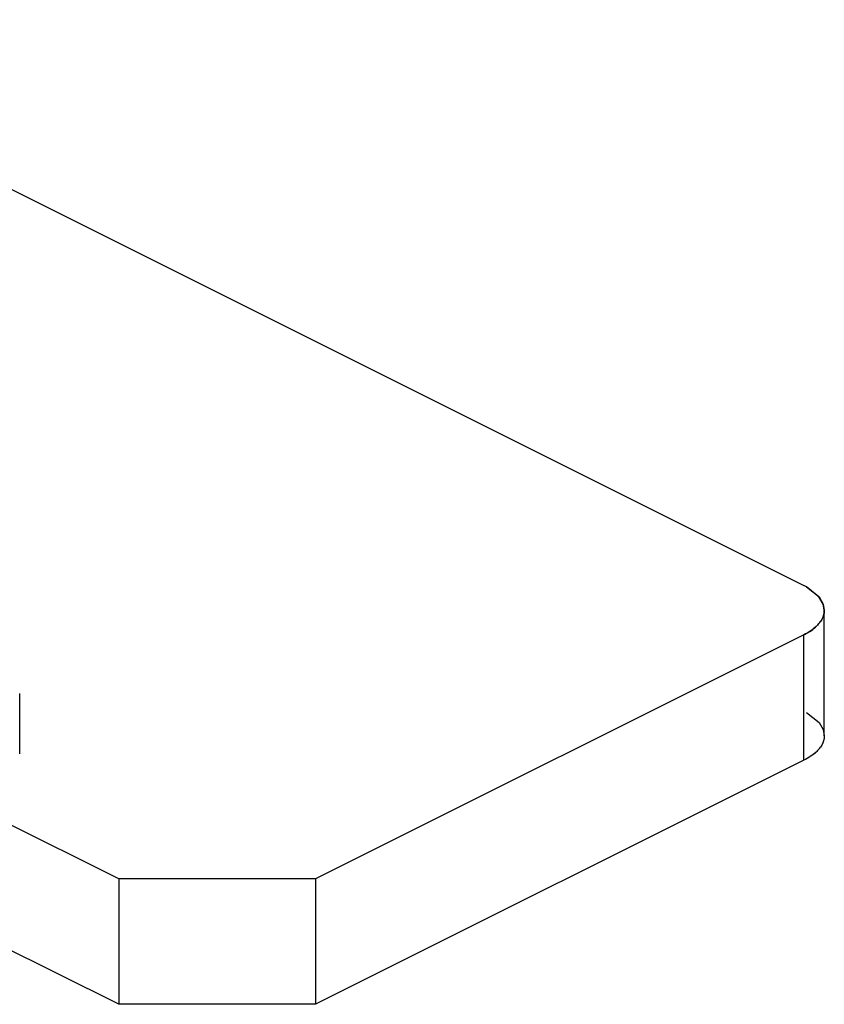
# Model space of a CAD drawing. Units: inches. Extents: x 0 to 17, y 0 to 11.
# Drawn here: x 8.3 to 8.4, y 2.4 to 2.5 of the extents above; entities that cross this region are included whole.
import ezdxf

# ---------------------------------------------------------------- set-up
doc = ezdxf.new("R2010")
doc.units = ezdxf.units.IN
doc.header["$LTSCALE"] = 0.935
doc.header["$MEASUREMENT"] = 0
doc.layers.get('0').update_dxf_attribs({"linetype": 'CONTINUOUS'})

msp = doc.modelspace()

# ---------------------------------------------------------------- linework, layer by layer
at = {"color": 7, "linetype": 'Continuous'}
for p, q in [((8.287741520099999, 2.5001540401), (8.4341126238, 2.4269676822)), ((8.4344364217, 2.4267910782), (8.4360723418, 2.425495649)), ((8.43606242, 2.4255076909), (8.4344404421, 2.4267935037)), ((8.436607993700001, 2.4245746033), (8.43606242, 2.4255076909)), ((8.4360723418, 2.425495649), (8.4366096795, 2.4245746139)), ((8.4367477211, 2.4237856687), (8.436607993700001, 2.4245746033)), ((8.4366096795, 2.4245746139), (8.436747222100001, 2.4237745556)), ((8.4341126238, 2.4206036861), (8.3710033436, 2.389049046)), ((8.43411143, 2.4043663403), (8.434111489600001, 2.4206042868)), ((8.4344398986, 2.4105558267), (8.4360723337, 2.4092576781)), ((8.4360723337, 2.4092576781), (8.4366080631, 2.4083362968)), ((8.4366080631, 2.4083362968), (8.4367476615, 2.4075477221)), ((8.4341125642, 2.4043657396), (8.371003284, 2.3728110995)), ((8.3455474995, 2.3890491161), (8.330530917799999, 2.3965574896)), ((8.3455474995, 2.3890491161), (8.3455474399, 2.3728111696)), ((8.3710033436, 2.389049046), (8.3455474995, 2.3890491161)), ((8.3710033436, 2.389049046), (8.371003284, 2.3728110995)), ((8.3455474399, 2.3728111696), (8.3229109182, 2.3841295551)), ((8.371003284, 2.3728110995), (8.3455474399, 2.3728111696))]:
    msp.add_line(p, q, dxfattribs=at)
at = {"color": 6, "linetype": 'Continuous'}
for p, q in [((8.4367476615, 2.4075477221), (8.4367477211, 2.4237856687)), ((8.3327538543, 2.4051978841), (8.332753882899999, 2.4129920984))]:
    msp.add_line(p, q, dxfattribs=at)
at = {"color": 7, "linetype": 'Continuous'}
for centre, radius, start, end in [((8.430391892000001, 2.4195194712), 0.0083248007, 60.9007488033, 63.4608501581), ((8.429663282, 2.4184248133), 0.0096320949, 60.2942831633, 62.4883618771), ((8.4333852751, 2.4243114572), 0.0034959783, 319.8938167804, 325.2865619014), ((8.4332966809, 2.4243633757), 0.0035969416, 320.2205085548, 325.4008790197001), ((8.433387125800001, 2.4080719767), 0.0034935258, 319.8918542519, 325.3551583441), ((8.433300066000001, 2.4081227895), 0.0035926031, 320.253760661, 325.4682342949)]:
    msp.add_arc(centre, radius, start, end, dxfattribs=at)
for points, knots in [([(8.4362574857, 2.4223209203), (8.4363361777, 2.4224352305), (8.4366047719, 2.4228793012), (8.4367477201, 2.4234052308), (8.4367477211, 2.4237856687)], [0, 0, 0, 0, 0.2672833488, 1, 1, 1, 1]), ([(8.436747222100001, 2.4237745556), (8.4367465623, 2.4236507407), (8.4367022559, 2.423134957), (8.4364819163, 2.4226430331), (8.436259006, 2.4223205943)], [0, 0, 0, 0, 0.2400449216, 1, 1, 1, 1]), ([(8.434111489600001, 2.4206042868), (8.434312367, 2.4207046883), (8.435024905, 2.4210963608), (8.435684049299999, 2.4216083503), (8.4360609758, 2.4220619278)], [0, 0, 0, 0, 0.2757767461, 1, 1, 1, 1]), ([(8.436059180700001, 2.4220593264), (8.4359410443, 2.4219188004), (8.4353712837, 2.4213351914), (8.434672104299999, 2.4208927424), (8.4341126238, 2.4206036861)], [0, 0, 0, 0, 0.2257224972, 1, 1, 1, 1]), ([(8.4367476615, 2.4075477221), (8.4367476609, 2.407423464), (8.4367047156, 2.4069049594), (8.4364827063, 2.4064110516), (8.4362596957, 2.4060862755)], [0, 0, 0, 0, 0.239774418, 1, 1, 1, 1]), ([(8.4367471621, 2.4075365887), (8.4367465019, 2.407413069), (8.4367024003, 2.4068986118), (8.436483153400001, 2.4064078154), (8.436261220499999, 2.4060859499)], [0, 0, 0, 0, 0.2400880994, 1, 1, 1, 1]), ([(8.4360623604, 2.4058257202), (8.4359450752, 2.4056844144), (8.435378859, 2.405094522), (8.434676638, 2.4046488396), (8.43411143, 2.4043663403)], [0, 0, 0, 0, 0.2251815903, 1, 1, 1, 1]), ([(8.4360590785, 2.4058213343), (8.4359409434, 2.4056808128), (8.4353711944, 2.4050972219), (8.4346720326, 2.4046547837), (8.4341125642, 2.4043657396)], [0, 0, 0, 0, 0.2257229006, 1, 1, 1, 1])]:
    msp.add_open_spline(points, degree=3, knots=knots, dxfattribs=at)

doc.saveas('drawing.dxf')
